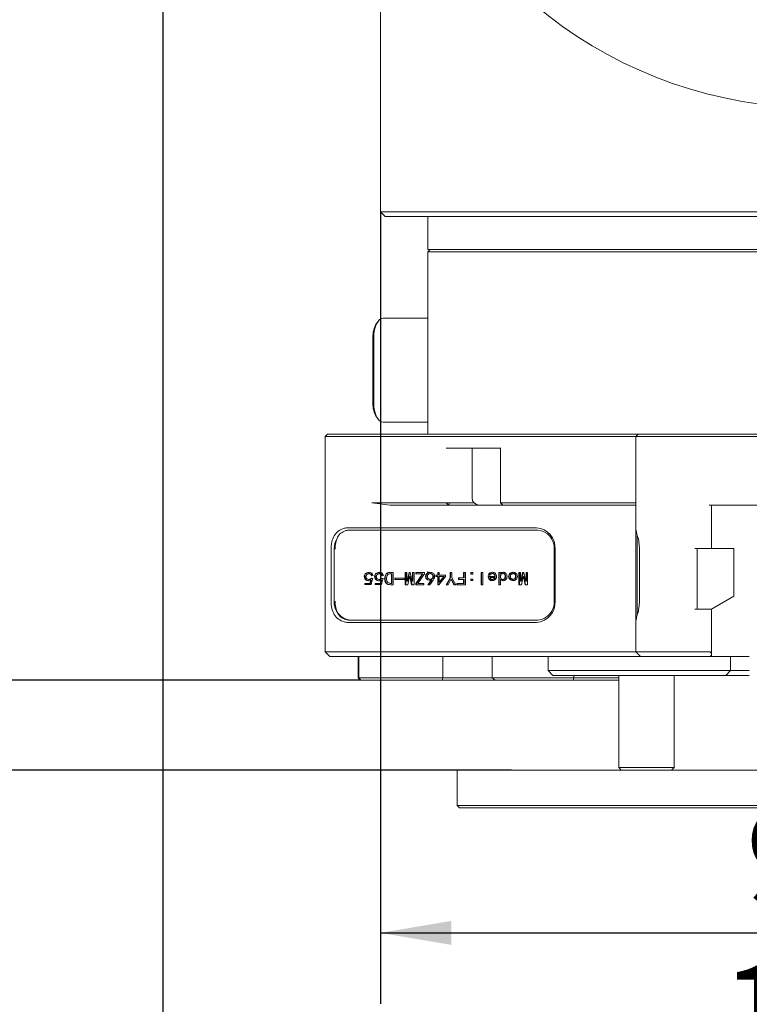
# Model space of a CAD drawing. Units: millimetres. Extents: x 0 to 672, y -1 to 558.
# Drawn here: x 61 to 92, y 102 to 144 of the extents above; entities that cross this region are included whole.
import ezdxf

# ---------------------------------------------------------------- set-up
doc = ezdxf.new("R2010")
doc.units = ezdxf.units.MM
doc.layers.add('图框', color=179, linetype='Continuous')
doc.styles.add('SLDTEXTSTYLE0', font='TXT', dxfattribs={"width": 0.7, "bigfont": 'bigfont'})
doc.styles.add('SLDTEXTSTYLE1', font='TXT', dxfattribs={"width": 0.7})
doc.dimstyles.new('SLDDIMSTYLE0', dxfattribs={"dimtxt": 4, "dimasz": 3, "dimexe": 0, "dimexo": 0.0625, "dimgap": 1, "dimtad": 2, "dimlfac": 2.5, "dimrnd": 1e-09, "dimzin": 12, "dimdsep": 46, "dimtxsty": 'SLDTEXTSTYLE1', "dimsah": 1, "dimcen": 0.09, "dimadec": 0, "dimazin": 3, "dimtfac": 1, "dimtofl": 0, "dimtmove": 0, "dimatfit": 3, "dimfxl": 0, "dimfrac": 2, "dimtolj": 1, "dimtzin": 12, "dimarcsym": 0})
doc.dimstyles.new('SLDDIMSTYLE1', dxfattribs={"dimtxt": 4, "dimasz": 3, "dimexe": 0, "dimexo": 0.0625, "dimgap": 1, "dimtad": 2, "dimlfac": 2.5, "dimrnd": 1e-09, "dimzin": 12, "dimdsep": 46, "dimtxsty": 'SLDTEXTSTYLE1', "dimsah": 1, "dimcen": 0.09, "dimadec": 0, "dimazin": 3, "dimtfac": 1, "dimtmove": 0, "dimatfit": 0, "dimfxl": 0, "dimfrac": 2, "dimtolj": 1, "dimtzin": 12, "dimarcsym": 0})

# ---------------------------------------------------------------- blocks, each defined once
blk = doc.blocks.new('_D_35')
at = {"layer": '图框'}
for p, q in [((67.336, 174.979), (67.336, 95.72)), ((121.736, 174.979), (121.736, 95.72)), ((67.336, 98.72), (121.736, 98.72))]:
    blk.add_line(p, q, dxfattribs=at)
for points in [[(67.336, 98.72), (70.336, 98.212), (70.336, 99.228)], [(121.736, 98.72), (118.736, 99.228), (118.736, 98.212)]]:
    blk.add_solid(points, dxfattribs=at)
at = {"layer": '图框', "insert": (90.955, 103.876), "char_height": 4, "attachment_point": 1, "style": 'SLDTEXTSTYLE1'}
blk.add_mtext('136', dxfattribs=at)
blk = doc.blocks.new('_D_36')
at = {"layer": '图框'}
for p, q in [((76.536, 135.734), (76.536, 102.249)), ((112.536, 135.734), (112.536, 102.249)), ((76.536, 105.249), (112.536, 105.249))]:
    blk.add_line(p, q, dxfattribs=at)
for points in [[(76.536, 105.249), (79.536, 104.741), (79.536, 105.757)], [(112.536, 105.249), (109.536, 105.757), (109.536, 104.741)]]:
    blk.add_solid(points, dxfattribs=at)
at = {"layer": '图框', "insert": (91.994, 110.405), "char_height": 4, "attachment_point": 1, "style": 'SLDTEXTSTYLE1'}
blk.add_mtext('90', dxfattribs=at)
blk = doc.blocks.new('_D_38')
at = {"layer": '图框'}
for p, q in [((58.37, 115.934), (58.37, 158.086)), ((75.714, 115.934), (55.37, 115.934)), ((58.37, 112.134), (58.37, 115.934)), ((82.076, 112.134), (55.37, 112.134)), ((58.37, 112.134), (58.37, 107.134))]:
    blk.add_line(p, q, dxfattribs=at)
for points in [[(58.37, 115.934), (58.878, 118.934), (57.862, 118.934)], [(58.37, 112.134), (57.862, 109.134), (58.878, 109.134)]]:
    blk.add_solid(points, dxfattribs=at)
at = {"layer": '图框', "char_height": 4, "attachment_point": 1, "rotation": 90, "style": 'SLDTEXTSTYLE0'}
for s, insert in [('\\M+1904C\\M+18F6F长\\M+19378视实际\\M+18FEE\\M+19976\\M+18EA7\\M+192E8', (53.214, 106.875)), ('5~15\\M+18169\\M+19084\\M+197BF\\M+18D73\\M+192F6\\M+1816A', (47.925, 113.672))]:
    blk.add_mtext(s, dxfattribs=dict(at, insert=insert))

msp = doc.modelspace()

# ---------------------------------------------------------------- linework, layer by layer
at = {"color": 7, "linetype": 'Continuous', "lineweight": 15}
for p, q in [((76.53599, 135.73397), (76.53599, 150.32148)), ((76.73599, 135.53397), (76.53599, 135.73397)), ((76.53599, 135.73397), (94.93599, 135.73397)), ((102.307, 135.53397), (76.73599, 135.53397)), ((78.53599, 135.53397), (78.53599, 134.13397)), ((78.63599, 134.13397), (78.53599, 134.03397)), ((78.53599, 134.13397), (104.5563, 134.13397)), ((78.53599, 134.03397), (78.53599, 126.33397)), ((104.478, 134.03397), (78.53599, 134.03397)), ((76.65622, 131.23397), (78.53599, 131.23397)), ((76.42528, 131.08716), (76.36754, 131.00551)), ((76.21961, 127.63397), (76.21961, 130.43397)), ((76.25622, 130.43397), (76.25622, 127.63397)), ((76.36754, 127.06242), (76.42528, 126.98077)), ((78.53599, 126.83397), (76.65622, 126.83397)), ((74.30112, 126.33397), (74.20112, 126.23397)), ((74.20112, 126.23397), (74.20112, 117.13397)), ((75.00112, 126.23397), (74.20112, 126.23397)), ((74.30112, 126.33397), (75.05112, 126.33397)), ((76.16981, 126.23397), (75.00112, 126.23397)), ((75.05112, 126.33397), (76.21981, 126.33397)), ((78.16318, 126.23397), (76.16981, 126.23397)), ((76.21981, 126.33397), (78.26301, 126.33397)), ((85.53207, 126.23397), (78.16318, 126.23397)), ((78.26301, 126.33397), (85.58697, 126.33397)), ((87.33599, 126.23397), (85.53207, 126.23397)), ((85.58697, 126.33397), (87.43599, 126.33397)), ((87.43599, 126.33397), (87.33599, 126.23397)), ((87.33599, 122.31039), (87.33599, 126.23397)), ((88.93599, 126.23397), (87.33599, 126.23397)), ((87.43599, 126.33397), (88.93599, 126.33397)), ((88.93599, 126.33397), (100.13599, 126.33397)), ((100.13599, 126.23397), (88.93599, 126.23397)), ((81.63233, 125.73397), (79.31822, 125.73397)), ((80.41163, 125.73397), (80.41163, 123.63397)), ((81.61101, 125.73397), (81.61101, 123.43397)), ((76.94923, 123.33397), (76.16981, 123.43397)), ((76.16981, 123.43397), (78.16318, 123.43397)), ((78.26301, 123.33397), (76.94923, 123.33397)), ((78.16318, 123.43397), (79.31822, 123.43397)), ((79.41101, 123.33397), (78.26301, 123.33397)), ((79.31822, 123.43397), (79.46101, 123.43397)), ((79.41101, 123.33397), (79.31822, 123.43397)), ((79.41101, 123.33397), (79.46101, 123.43397)), ((80.71163, 123.33397), (79.41101, 123.33397)), ((79.46101, 123.43397), (80.48803, 123.43397)), ((81.71101, 123.33397), (80.71163, 123.33397)), ((81.61101, 123.43397), (81.71101, 123.33397)), ((81.61101, 123.43397), (81.63233, 123.43397)), ((81.71101, 123.33397), (81.63233, 123.43397)), ((81.63233, 123.43397), (85.53207, 123.43397)), ((85.58697, 123.33397), (81.71101, 123.33397)), ((85.53207, 123.43397), (87.33599, 123.43397)), ((87.33599, 123.33397), (85.58697, 123.33397)), ((90.53599, 123.33397), (90.43599, 123.33397)), ((90.53599, 121.49397), (90.53599, 123.33397)), ((90.53599, 123.33397), (93.13599, 123.33397)), ((75.17433, 122.37397), (83.14176, 122.37397)), ((83.19176, 122.27397), (75.22433, 122.27397)), ((87.33599, 121.47397), (87.33599, 122.31039)), ((87.39599, 122.07904), (87.39599, 121.47397)), ((74.44694, 119.27397), (74.44694, 121.47397)), ((74.58151, 121.47397), (74.58151, 119.27397)), ((83.88458, 119.27397), (83.88458, 121.47397)), ((83.92118, 121.47397), (83.92118, 119.27397)), ((87.33599, 119.27397), (87.33599, 121.47397)), ((87.39599, 121.47397), (87.39599, 119.27397)), ((87.49038, 121.47397), (87.49038, 119.27397)), ((90.43599, 121.49397), (89.83599, 121.49397)), ((89.93599, 121.49397), (89.93599, 118.93397)), ((90.53599, 121.49397), (89.93599, 121.49397)), ((91.48599, 121.49397), (90.53599, 121.49397)), ((91.48599, 119.48245), (91.48599, 121.49397)), ((76.06994, 120.43467), (76.04494, 120.43467)), ((76.22658, 120.35578), (76.16515, 120.34057)), ((76.50681, 120.43467), (76.48181, 120.43467)), ((76.66345, 120.35578), (76.60202, 120.34057)), ((76.96039, 120.48651), (77.07643, 120.48651)), ((76.99793, 120.42874), (76.96039, 120.42874)), ((76.99793, 120.02439), (76.99793, 120.42874)), ((77.01793, 120.42874), (76.99793, 120.42874)), ((77.01793, 120.02439), (77.01793, 120.42874)), ((77.07643, 120.48651), (77.07643, 119.96663)), ((77.58839, 120.48651), (77.65665, 120.48651)), ((77.58839, 119.96663), (77.58839, 120.48651)), ((77.60839, 119.96663), (77.60839, 120.48651)), ((77.65665, 120.48651), (77.65665, 120.1156)), ((77.66347, 120.1156), (77.74539, 120.48651)), ((77.68347, 120.1156), (77.76539, 120.48651)), ((77.76928, 120.31017), (77.69419, 119.96663)), ((77.74539, 120.48651), (77.79999, 120.48651)), ((77.7761, 120.31017), (77.76928, 120.31017)), ((77.85119, 119.96663), (77.7761, 120.31017)), ((77.7961, 120.31017), (77.7761, 120.31017)), ((77.87119, 119.96663), (77.7961, 120.31017)), ((77.79999, 120.48651), (77.88191, 120.1156)), ((77.88873, 120.48651), (77.95699, 120.48651)), ((77.88873, 120.1156), (77.88873, 120.48651)), ((77.90873, 120.1156), (77.90873, 120.48651)), ((77.95699, 120.48651), (77.95699, 119.96663)), ((78.02867, 120.48651), (78.39386, 120.48651)), ((78.02867, 120.42874), (78.02867, 120.48651)), ((78.31536, 120.42874), (78.02867, 120.42874)), ((78.03891, 120.02439), (78.31536, 120.42874)), ((78.04867, 120.42874), (78.04867, 120.48651)), ((78.05891, 120.02439), (78.33536, 120.42874)), ((78.39386, 120.42874), (78.11741, 120.02439)), ((78.33536, 120.42874), (78.31536, 120.42874)), ((78.39386, 120.48651), (78.39386, 120.42874)), ((78.54655, 120.52152), (78.53854, 120.40789)), ((78.65308, 120.43814), (78.62808, 120.43814)), ((78.87852, 120.36794), (78.96043, 120.36794)), ((78.87852, 120.31625), (78.87852, 120.36794)), ((78.96043, 120.31625), (78.87852, 120.31625)), ((78.89852, 120.31625), (78.89852, 120.36794)), ((78.96043, 120.48347), (79.02528, 120.48347)), ((78.96043, 120.36794), (78.96043, 120.48347)), ((78.98043, 120.36794), (78.96043, 120.36794)), ((78.96043, 119.96055), (78.96043, 120.31625)), ((78.98043, 120.31625), (78.96043, 120.31625)), ((78.98043, 120.36794), (78.98043, 120.48347)), ((78.98043, 119.96055), (78.98043, 120.31625)), ((79.28808, 120.31625), (79.01162, 119.96055)), ((79.02528, 120.48347), (79.02528, 120.36794)), ((79.02528, 120.36794), (79.28808, 120.36794)), ((79.02528, 120.07607), (79.21641, 120.31625)), ((79.02528, 120.31625), (79.02528, 120.07607)), ((79.21641, 120.31625), (79.02528, 120.31625)), ((79.04528, 120.07607), (79.23641, 120.31625)), ((79.23641, 120.31625), (79.21641, 120.31625)), ((79.28808, 120.36794), (79.28808, 120.31625)), ((79.48262, 120.48651), (79.56112, 120.48651)), ((79.48262, 120.25241), (79.48262, 120.48651)), ((79.50262, 120.25241), (79.50262, 120.48651)), ((79.56112, 120.48651), (79.56112, 120.25241)), ((80.0526, 120.48651), (80.1311, 120.48651)), ((80.0526, 120.25241), (80.0526, 120.48651)), ((80.0726, 120.25241), (80.0726, 120.48651)), ((80.1311, 120.48651), (80.1311, 119.96663)), ((80.35978, 120.48651), (80.43828, 120.48651)), ((80.35978, 120.41962), (80.35978, 120.48651)), ((80.43828, 120.41962), (80.35978, 120.41962)), ((80.37978, 120.41962), (80.37978, 120.48651)), ((80.43828, 120.48651), (80.43828, 120.41962)), ((80.79665, 120.48651), (80.86491, 120.48651)), ((80.79665, 119.96663), (80.79665, 120.48651)), ((80.81665, 119.96663), (80.81665, 120.48651)), ((80.86491, 120.48651), (80.86491, 119.96663)), ((81.16867, 120.37098), (81.09358, 120.37098)), ((81.09699, 120.31625), (81.37345, 120.31625)), ((81.28082, 120.43786), (81.26082, 120.43786)), ((81.39345, 120.31625), (81.37345, 120.31625)), ((81.5441, 120.48651), (81.61236, 120.48651)), ((81.5441, 119.96663), (81.5441, 120.48651)), ((81.5641, 119.96663), (81.5641, 120.48651)), ((81.61236, 120.48651), (81.61236, 120.4409)), ((81.63236, 120.4409), (81.61236, 120.4409)), ((81.73134, 120.43786), (81.71134, 120.43786)), ((81.83373, 120.31625), (81.81373, 120.31625)), ((81.97708, 120.31625), (81.95708, 120.31625)), ((82.16139, 120.43786), (82.14139, 120.43786)), ((82.2706, 120.31625), (82.2506, 120.31625)), ((82.39395, 120.48651), (82.46221, 120.48651)), ((82.39395, 119.96663), (82.39395, 120.48651)), ((82.41395, 119.96663), (82.41395, 120.48651)), ((82.46221, 120.48651), (82.46221, 120.1156)), ((82.46904, 120.1156), (82.55095, 120.48651)), ((82.48904, 120.1156), (82.57095, 120.48651)), ((82.57484, 120.31017), (82.49976, 119.96663)), ((82.55095, 120.48651), (82.60556, 120.48651)), ((82.58167, 120.31017), (82.57484, 120.31017)), ((82.65676, 119.96663), (82.58167, 120.31017)), ((82.60167, 120.31017), (82.58167, 120.31017)), ((82.67676, 119.96663), (82.60167, 120.31017)), ((82.60556, 120.48651), (82.68747, 120.1156)), ((82.6943, 120.48651), (82.76256, 120.48651)), ((82.6943, 120.1156), (82.6943, 120.48651)), ((82.7143, 120.1156), (82.7143, 120.48651)), ((82.76256, 120.48651), (82.76256, 119.96663)), ((75.87504, 120.02439), (76.09347, 120.02439)), ((75.87504, 119.96967), (75.87504, 120.02439)), ((76.14467, 119.96967), (75.87504, 119.96967)), ((75.89504, 119.96967), (75.89504, 120.02439)), ((76.03845, 120.19003), (76.06345, 120.19003)), ((76.11347, 120.02439), (76.09347, 120.02439)), ((76.1476, 120.15512), (76.1276, 120.15512)), ((76.15149, 120.23721), (76.20952, 120.23113)), ((76.31191, 120.02439), (76.53034, 120.02439)), ((76.31191, 119.96967), (76.31191, 120.02439)), ((76.58154, 119.96967), (76.31191, 119.96967)), ((76.33191, 119.96967), (76.33191, 120.02439)), ((76.47532, 120.19003), (76.50032, 120.19003)), ((76.55034, 120.02439), (76.53034, 120.02439)), ((76.58447, 120.15512), (76.56447, 120.15512)), ((76.58836, 120.23721), (76.64638, 120.23113)), ((76.73465, 120.22809), (76.71465, 120.22809)), ((76.96039, 120.02439), (76.99793, 120.02439)), ((77.07643, 119.96663), (76.96039, 119.96663)), ((77.01793, 120.02439), (76.99793, 120.02439)), ((77.14469, 120.24329), (77.53378, 120.24329)), ((77.14469, 120.19464), (77.14469, 120.24329)), ((77.53378, 120.19464), (77.14469, 120.19464)), ((77.16469, 120.19464), (77.16469, 120.24329)), ((77.53378, 120.24329), (77.53378, 120.19464)), ((77.69419, 119.96663), (77.58839, 119.96663)), ((77.65665, 120.1156), (77.66347, 120.1156)), ((77.68347, 120.1156), (77.66347, 120.1156)), ((77.95699, 119.96663), (77.85119, 119.96663)), ((77.88191, 120.1156), (77.88873, 120.1156)), ((77.90873, 120.1156), (77.88873, 120.1156)), ((78.03891, 119.96663), (78.03891, 120.02439)), ((78.05891, 120.02439), (78.03891, 120.02439)), ((78.37339, 119.96663), (78.03891, 119.96663)), ((78.05891, 119.96663), (78.05891, 120.02439)), ((78.11741, 120.02439), (78.37339, 120.02439)), ((78.37339, 120.02439), (78.37339, 119.96663)), ((78.54404, 119.96055), (78.68739, 120.1612)), ((78.62254, 119.96055), (78.54404, 119.96055)), ((78.56404, 119.96055), (78.70739, 120.1612)), ((78.76247, 120.15512), (78.62254, 119.96055)), ((78.6348, 120.20258), (78.6598, 120.20258)), ((78.70739, 120.1612), (78.68739, 120.1612)), ((79.01162, 119.96055), (78.96043, 119.96055)), ((79.04528, 120.07607), (79.02528, 120.07607)), ((79.32221, 119.96663), (79.48262, 120.25241)), ((79.40071, 119.96663), (79.32221, 119.96663)), ((79.34221, 119.96663), (79.50262, 120.25241)), ((79.52017, 120.18856), (79.40071, 119.96663)), ((79.50262, 120.25241), (79.48262, 120.25241)), ((79.52358, 120.18856), (79.52017, 120.18856)), ((79.64304, 119.96663), (79.52358, 120.18856)), ((79.54358, 120.18856), (79.52358, 120.18856)), ((79.66304, 119.96663), (79.54358, 120.18856)), ((79.56112, 120.25241), (79.72154, 119.96663)), ((79.72154, 119.96663), (79.64304, 119.96663)), ((79.77273, 120.02439), (80.0526, 120.02439)), ((79.77273, 119.96663), (79.77273, 120.02439)), ((80.1311, 119.96663), (79.77273, 119.96663)), ((79.79273, 119.96663), (79.79273, 120.02439)), ((79.84099, 120.25241), (80.0526, 120.25241)), ((79.84099, 120.19464), (79.84099, 120.25241)), ((80.0526, 120.19464), (79.84099, 120.19464)), ((79.86099, 120.19464), (79.86099, 120.25241)), ((80.0726, 120.25241), (80.0526, 120.25241)), ((80.0526, 120.02439), (80.0526, 120.19464)), ((80.0726, 120.19464), (80.0526, 120.19464)), ((80.0726, 120.02439), (80.0526, 120.02439)), ((80.0726, 120.02439), (80.0726, 120.19464)), ((80.35978, 120.2068), (80.43828, 120.2068)), ((80.35978, 120.13992), (80.35978, 120.2068)), ((80.43828, 120.13992), (80.35978, 120.13992)), ((80.37978, 120.13992), (80.37978, 120.2068)), ((80.43828, 120.2068), (80.43828, 120.13992)), ((80.86491, 119.96663), (80.79665, 119.96663)), ((81.37004, 120.26761), (81.17549, 120.26761)), ((81.28765, 120.1916), (81.26765, 120.1916)), ((81.39004, 120.26761), (81.37004, 120.26761)), ((81.61236, 119.96663), (81.5441, 119.96663)), ((81.61236, 120.1916), (81.61236, 119.96663)), ((81.63236, 120.1916), (81.61236, 120.1916)), ((81.73134, 120.1916), (81.71134, 120.1916)), ((82.16139, 120.19464), (82.14139, 120.19464)), ((82.49976, 119.96663), (82.39395, 119.96663)), ((82.46221, 120.1156), (82.46904, 120.1156)), ((82.48904, 120.1156), (82.46904, 120.1156)), ((82.76256, 119.96663), (82.65676, 119.96663)), ((82.68747, 120.1156), (82.6943, 120.1156)), ((82.7143, 120.1156), (82.6943, 120.1156)), ((90.53599, 118.93397), (91.48599, 119.48245)), ((87.33599, 118.43755), (87.33599, 119.27397)), ((87.39599, 119.27397), (87.39599, 118.67192)), ((89.83599, 118.93397), (90.43599, 118.93397)), ((89.93599, 118.93397), (90.53599, 118.93397)), ((90.53599, 116.93397), (90.53599, 118.93397)), ((83.14176, 118.37397), (75.17433, 118.37397)), ((75.22433, 118.47397), (83.19176, 118.47397)), ((87.33599, 117.13397), (87.33599, 118.43755)), ((74.20112, 117.13397), (74.40112, 116.93397)), ((74.20112, 117.13397), (75.00112, 117.13397)), ((75.00112, 117.13397), (83.95138, 117.13397)), ((83.95138, 117.13397), (84.68343, 117.13397)), ((84.68343, 117.13397), (87.06804, 117.13397)), ((87.06804, 117.13397), (87.33599, 117.13397)), ((87.33599, 117.13397), (88.93599, 117.13397)), ((87.53599, 116.93397), (87.33599, 117.13397)), ((88.93599, 117.13397), (90.43599, 117.13397)), ((90.47599, 116.93397), (90.53599, 116.99397)), ((75.10112, 116.93397), (74.40112, 116.93397)), ((83.86907, 116.93397), (75.10112, 116.93397)), ((75.59148, 116.03397), (75.59148, 116.93397)), ((75.62808, 116.93397), (75.62808, 116.03397)), ((79.17879, 116.93397), (79.17879, 116.03397)), ((81.25725, 116.93397), (81.25725, 116.03397)), ((83.62821, 116.93397), (83.62821, 116.33397)), ((87.53599, 116.93397), (83.86907, 116.93397)), ((88.93599, 116.93397), (87.53599, 116.93397)), ((90.47599, 116.93397), (88.93599, 116.93397)), ((90.53599, 116.93397), (90.47599, 116.93397)), ((92.13599, 116.93397), (90.53599, 116.93397)), ((91.33599, 116.93397), (91.33599, 116.33397)), ((83.62821, 116.33397), (83.82821, 116.13397)), ((83.62821, 116.33397), (83.6818, 116.33397)), ((83.6818, 116.33397), (87.72326, 116.33397)), ((83.85501, 116.13397), (83.82821, 116.13397)), ((87.89646, 116.13397), (83.85501, 116.13397)), ((84.72135, 116.03397), (84.72135, 116.13397)), ((86.61099, 116.13397), (86.61099, 112.23397)), ((87.72326, 116.33397), (88.06967, 116.33397)), ((88.06967, 116.13397), (87.89646, 116.13397)), ((88.06967, 116.33397), (90.93599, 116.33397)), ((90.93599, 116.13397), (88.06967, 116.13397)), ((88.95099, 112.23397), (88.95099, 116.13397)), ((90.93599, 116.33397), (91.33599, 116.33397)), ((91.13599, 116.13397), (90.93599, 116.13397)), ((91.13599, 116.13397), (91.33599, 116.33397)), ((91.73599, 116.13397), (91.13599, 116.13397)), ((91.33599, 116.33397), (91.73599, 116.33397)), ((91.73599, 116.33397), (92.13599, 116.33397)), ((92.13599, 116.13397), (91.73599, 116.13397)), ((75.69879, 115.93397), (75.59148, 116.03397)), ((75.59148, 116.03397), (75.62808, 116.03397)), ((75.62808, 116.03397), (79.17879, 116.03397)), ((75.71396, 115.93397), (75.62808, 116.03397)), ((75.71396, 115.93397), (75.69879, 115.93397)), ((79.14219, 115.93397), (75.71396, 115.93397)), ((79.17879, 116.03397), (79.14219, 115.93397)), ((81.39385, 115.93397), (79.14219, 115.93397)), ((79.17879, 116.03397), (81.25725, 116.03397)), ((81.25725, 116.03397), (84.72135, 116.03397)), ((81.39385, 115.93397), (81.25725, 116.03397)), ((84.68475, 115.93397), (81.39385, 115.93397)), ((84.72135, 116.03397), (84.68475, 115.93397)), ((86.61099, 115.93397), (84.68475, 115.93397)), ((84.72135, 116.03397), (86.61099, 116.03397)), ((79.77599, 112.13397), (79.77599, 110.63397)), ((79.82958, 112.13397), (79.77599, 112.13397)), ((81.52958, 112.13397), (79.82958, 112.13397)), ((82.07599, 112.13397), (81.52958, 112.13397)), ((88.83099, 112.13397), (82.07599, 112.13397)), ((86.61099, 112.23397), (86.71099, 112.13397)), ((86.61099, 112.23397), (88.95099, 112.23397)), ((88.83099, 112.13397), (89.68573, 112.13397)), ((88.85099, 112.13397), (88.95099, 112.23397)), ((89.68573, 112.13397), (90.17416, 112.13397)), ((90.17416, 112.13397), (93.23599, 112.13397)), ((79.77599, 110.63397), (79.87599, 110.53397)), ((79.77599, 110.63397), (79.82958, 110.63397)), ((79.82958, 110.63397), (81.52958, 110.63397)), ((79.91619, 110.53397), (79.87599, 110.53397)), ((81.61619, 110.53397), (79.91619, 110.53397)), ((81.52958, 110.63397), (82.07599, 110.63397)), ((82.02599, 110.53397), (81.61619, 110.53397)), ((88.78099, 110.53397), (82.02599, 110.53397)), ((82.07599, 110.63397), (88.83099, 110.63397)), ((89.59503, 110.53397), (88.78099, 110.53397)), ((88.83099, 110.63397), (89.68573, 110.63397)), ((90.12416, 110.53397), (89.59503, 110.53397)), ((89.68573, 110.63397), (90.17416, 110.63397)), ((93.18599, 110.53397), (90.12416, 110.53397)), ((90.17416, 110.63397), (93.23599, 110.63397))]:
    msp.add_line(p, q, dxfattribs=at)
at = {"color": 7, "linetype": 'Continuous', "lineweight": 15, "flags": 128}
for points in [[(76.65622, 131.23397), (76.57818, 131.21859), (76.50314, 131.17307), (76.43399, 131.09914), (76.37337, 130.99965), (76.32363, 130.87842), (76.28667, 130.74011), (76.2639, 130.59004), (76.25622, 130.43397)], [(76.25622, 127.63397), (76.2639, 127.47789), (76.28667, 127.32782), (76.32363, 127.18951), (76.37337, 127.06828), (76.43399, 126.96879), (76.50314, 126.89486), (76.57818, 126.84934), (76.65622, 126.83397)]]:
    msp.add_lwpolyline(points, dxfattribs=at)
at = {"color": 7, "linetype": 'Continuous', "lineweight": 15}
for centre, radius, start, end in [((94.93599, 158.53985), 18.4, 194.255869, 270), ((77.22724, 130.47809), 1.00859, 148.470935, 182.507428), ((77.25234, 127.59634), 1.03342, 177.91339, 211.108247), ((80.71163, 123.63397), 0.3, 180, 270), ((75.17461, 121.69395), 0.68002, 90.024174, 104.781128), ((83.07681, 121.53022), 0.84625, 356.188739, 85.59805), ((75.22458, 121.6695), 0.60446, 90.024174, 104.781128), ((83.13403, 121.52397), 0.75222, 356.188739, 85.59805), ((75.46284, 121.47987), 0.88135, 149.196913, 180.383732), ((75.33206, 119.22397), 0.75222, 176.188739, 265.59805), ((83.07681, 119.21772), 0.84625, 274.40195, 3.811261), ((83.13403, 119.22397), 0.75222, 274.40195, 3.811261), ((75.17461, 119.05399), 0.68002, 255.218872, 269.975826), ((75.22458, 119.07843), 0.60446, 255.218872, 269.975826), ((90.43599, 117.03397), 0.1, 0, 90)]:
    msp.add_arc(centre, radius, start, end, dxfattribs=at)
for points, knots in [([(74.44694, 121.47397), (74.45345, 121.57644), (74.46657, 121.78319), (74.57315, 122.04664), (74.74271, 122.25454), (74.91446, 122.31896), (75.00112, 122.35146)], [0, 0, 0, 0, 0.24324411, 0.490787514, 0.743049272, 1, 1, 1, 1]), ([(75.07037, 122.25396), (74.99826, 122.22479), (74.85379, 122.16633), (74.7175, 121.98075), (74.63335, 121.74734), (74.62323, 121.5649), (74.61818, 121.47397)], [0, 0, 0, 0, 0.24960548, 0.50007278, 0.75081761, 1, 1, 1, 1]), ([(87.33599, 122.31039), (87.34135, 122.27869), (87.35202, 122.21557), (87.41385, 122.01626), (87.47533, 121.76502), (87.48538, 121.57055), (87.49038, 121.47397)], [0, 0, 0, 0, 0.25414436, 0.5060442, 0.7546609, 1, 1, 1, 1]), ([(76.1276, 120.15512), (76.09221, 120.14548), (76.02145, 120.12621), (75.92647, 120.15143), (75.87477, 120.21289), (75.85233, 120.27182), (75.85147, 120.33615), (75.86819, 120.39732), (75.90452, 120.44684), (75.9703, 120.48524), (76.06177, 120.50119), (76.15389, 120.47534), (76.20891, 120.41618), (76.22068, 120.37594), (76.22658, 120.35578)], [0, 0, 0, 0, 0.12496131, 0.24984318, 0.31215074, 0.3747856, 0.43738569, 0.50009815, 0.56256867, 0.62533793, 0.75028471, 0.87486002, 0.93730449, 1, 1, 1, 1]), ([(76.0571, 120.13908), (76.05146, 120.13793), (76.01013, 120.12946), (75.94633, 120.15248), (75.8948, 120.21269), (75.87232, 120.27188), (75.87147, 120.33611), (75.88818, 120.3974), (75.92454, 120.44658), (75.98637, 120.48431), (76.03713, 120.48814), (76.06948, 120.49058)], [0, 0, 0, 0, 0.03132325, 0.22939734, 0.32822285, 0.42756747, 0.52685695, 0.62632467, 0.72540865, 0.82496644, 1, 1, 1, 1]), ([(76.16515, 120.34057), (76.16029, 120.35485), (76.15061, 120.38334), (76.12304, 120.4186), (76.08439, 120.43381), (76.04472, 120.43582), (76.00477, 120.43075), (75.96864, 120.41015), (75.9392, 120.37794), (75.9246, 120.33409), (75.92289, 120.28774), (75.93616, 120.24309), (75.96569, 120.21046), (76.01536, 120.18704), (76.06983, 120.18921), (76.12135, 120.20665), (76.14145, 120.22702), (76.15149, 120.23721)], [0, 0, 0, 0, 0.06268722, 0.12513171, 0.18744103, 0.2501966, 0.3128406, 0.37539883, 0.43781554, 0.5002919, 0.5628578, 0.62514437, 0.68759583, 0.75014254, 0.87487216, 0.93746859, 1, 1, 1, 1]), ([(76.18515, 120.34057), (76.18029, 120.35486), (76.17061, 120.38336), (76.14304, 120.41849), (76.10531, 120.43386), (76.07978, 120.43424), (76.06742, 120.43443)], [0, 0, 0, 0, 0.25500702, 0.50902665, 0.76249644, 1, 1, 1, 1]), ([(76.56447, 120.15512), (76.52908, 120.14548), (76.45832, 120.12621), (76.36334, 120.15143), (76.31164, 120.21289), (76.2892, 120.27182), (76.28834, 120.33615), (76.30506, 120.39732), (76.34139, 120.44684), (76.40717, 120.48524), (76.49864, 120.50119), (76.59075, 120.47534), (76.64578, 120.41618), (76.65755, 120.37594), (76.66345, 120.35578)], [0, 0, 0, 0, 0.12496131, 0.24984318, 0.31215074, 0.3747856, 0.43738569, 0.50009815, 0.56256867, 0.62533793, 0.75028471, 0.87486002, 0.93730449, 1, 1, 1, 1]), ([(76.49397, 120.13908), (76.48833, 120.13793), (76.447, 120.12946), (76.3832, 120.15248), (76.33167, 120.21269), (76.30919, 120.27188), (76.30834, 120.33611), (76.32505, 120.3974), (76.36141, 120.44658), (76.42324, 120.48431), (76.474, 120.48814), (76.50635, 120.49058)], [0, 0, 0, 0, 0.03132325, 0.22939734, 0.32822285, 0.42756747, 0.52685695, 0.62632467, 0.72540865, 0.82496644, 1, 1, 1, 1]), ([(76.60202, 120.34057), (76.59716, 120.35485), (76.58748, 120.38334), (76.55991, 120.4186), (76.52126, 120.43381), (76.48159, 120.43582), (76.44164, 120.43075), (76.40551, 120.41015), (76.37607, 120.37794), (76.36147, 120.33409), (76.35976, 120.28774), (76.37303, 120.24309), (76.40256, 120.21046), (76.45223, 120.18704), (76.5067, 120.18921), (76.55822, 120.20665), (76.57832, 120.22702), (76.58836, 120.23721)], [0, 0, 0, 0, 0.062687216, 0.125131707, 0.187441031, 0.250196605, 0.312840604, 0.375398825, 0.437815542, 0.500291905, 0.562857795, 0.625144374, 0.687595826, 0.750142544, 0.874872164, 0.937468587, 1, 1, 1, 1]), ([(76.62202, 120.34057), (76.61716, 120.35486), (76.60748, 120.38336), (76.57991, 120.41849), (76.54218, 120.43386), (76.51665, 120.43424), (76.50429, 120.43443)], [0, 0, 0, 0, 0.25500702, 0.50902665, 0.76249644, 1, 1, 1, 1]), ([(76.71465, 120.22809), (76.71647, 120.2698), (76.7201, 120.35268), (76.78929, 120.44558), (76.87657, 120.4816), (76.93242, 120.48487), (76.96039, 120.48651)], [0, 0, 0, 0, 0.28072939, 0.55771707, 0.77856822, 1, 1, 1, 1]), ([(76.73465, 120.22809), (76.73647, 120.2698), (76.7401, 120.35268), (76.80929, 120.44558), (76.89657, 120.4816), (76.95242, 120.48487), (76.98039, 120.48651)], [0, 0, 0, 0, 0.28072939, 0.55771707, 0.77856822, 1, 1, 1, 1]), ([(76.96039, 120.42874), (76.93443, 120.42728), (76.88288, 120.42439), (76.81871, 120.37372), (76.79882, 120.29811), (76.79731, 120.25146), (76.79656, 120.22809)], [0, 0, 0, 0, 0.28097929, 0.55807077, 0.77852449, 1, 1, 1, 1]), ([(78.68739, 120.1612), (78.65098, 120.15492), (78.57847, 120.14241), (78.492, 120.18677), (78.45583, 120.24869), (78.44546, 120.29546), (78.44704, 120.34345), (78.46142, 120.397), (78.49716, 120.44738), (78.56999, 120.49465), (78.65581, 120.49742), (78.73611, 120.4776), (78.79102, 120.4411), (78.82435, 120.37722), (78.82633, 120.32954), (78.82732, 120.30567)], [0, 0, 0, 0, 0.125212, 0.24940065, 0.2963189, 0.34335518, 0.39042387, 0.43750349, 0.50774793, 0.57805791, 0.71866057, 0.78924624, 0.85959371, 0.92967778, 1, 1, 1, 1]), ([(78.63369, 120.15697), (78.62183, 120.15558), (78.57386, 120.14995), (78.512, 120.18744), (78.47583, 120.24858), (78.46546, 120.2955), (78.46704, 120.34342), (78.48141, 120.39708), (78.51718, 120.4469), (78.57911, 120.48975), (78.62956, 120.48814), (78.65905, 120.4872)], [0, 0, 0, 0, 0.068812624, 0.278383881, 0.357559534, 0.436934369, 0.516363892, 0.59581185, 0.714350996, 0.833000752, 1, 1, 1, 1]), ([(78.72152, 120.406), (78.70204, 120.41784), (78.66301, 120.44158), (78.60543, 120.43953), (78.56498, 120.41905), (78.5397, 120.39352), (78.5244, 120.35886), (78.51881, 120.317), (78.52104, 120.26944), (78.55325, 120.21908), (78.61254, 120.20082), (78.66766, 120.20181), (78.70972, 120.21897), (78.73475, 120.24502), (78.75065, 120.27895), (78.75842, 120.3204), (78.75238, 120.3689), (78.7318, 120.39363), (78.72152, 120.406)], [0, 0, 0, 0, 0.09333265, 0.18701983, 0.23406133, 0.28106143, 0.32805466, 0.3751475, 0.43772201, 0.49969048, 0.59333067, 0.68726928, 0.73428796, 0.78120822, 0.82826173, 0.87525757, 0.93764363, 1, 1, 1, 1]), ([(78.74152, 120.406), (78.72203, 120.41931), (78.6934, 120.43889), (78.66104, 120.43527), (78.65069, 120.43411)], [0, 0, 0, 0, 0.68031729, 1, 1, 1, 1]), ([(78.65719, 120.20559), (78.67092, 120.20504), (78.69571, 120.20404), (78.7297, 120.21922), (78.75476, 120.24496), (78.77065, 120.27897), (78.77842, 120.32039), (78.77238, 120.3689), (78.7518, 120.39363), (78.74152, 120.406)], [0, 0, 0, 0, 0.15731975, 0.28401568, 0.41044644, 0.53723623, 0.66387063, 0.83197531, 1, 1, 1, 1]), ([(78.82732, 120.30567), (78.82037, 120.27466), (78.80789, 120.219), (78.77641, 120.17473), (78.76247, 120.15512)], [0, 0, 0, 0, 0.55719929, 1, 1, 1, 1]), ([(81.09358, 120.37098), (81.1003, 120.39309), (81.11381, 120.43753), (81.17833, 120.48289), (81.22954, 120.48891), (81.26082, 120.49259)], [0, 0, 0, 0, 0.27825233, 0.55909024, 1, 1, 1, 1]), ([(81.26082, 120.13992), (81.237, 120.14194), (81.1895, 120.14598), (81.12855, 120.18569), (81.09985, 120.25128), (81.09795, 120.29455), (81.09699, 120.31625)], [0, 0, 0, 0, 0.28060153, 0.55970491, 0.77920333, 1, 1, 1, 1]), ([(81.11358, 120.37098), (81.1203, 120.39309), (81.13381, 120.43753), (81.19833, 120.48289), (81.24954, 120.48891), (81.28082, 120.49259)], [0, 0, 0, 0, 0.27825233, 0.55909024, 1, 1, 1, 1]), ([(81.28082, 120.13992), (81.257, 120.14194), (81.2095, 120.14598), (81.14855, 120.18569), (81.11985, 120.25128), (81.11795, 120.29455), (81.11699, 120.31625)], [0, 0, 0, 0, 0.28060153, 0.55970491, 0.77920333, 1, 1, 1, 1]), ([(81.26082, 120.43786), (81.24975, 120.43725), (81.22763, 120.43603), (81.19828, 120.42311), (81.17689, 120.39984), (81.17141, 120.3806), (81.16867, 120.37098)], [0, 0, 0, 0, 0.280579885, 0.560380385, 0.780046988, 1, 1, 1, 1]), ([(81.26082, 120.49259), (81.28626, 120.4906), (81.33705, 120.48662), (81.40141, 120.44769), (81.443, 120.38583), (81.44669, 120.33946), (81.44854, 120.31625)], [0, 0, 0, 0, 0.28076711, 0.56050913, 0.7800456, 1, 1, 1, 1]), ([(81.37345, 120.31625), (81.37264, 120.33555), (81.37104, 120.3739), (81.3394, 120.41691), (81.29957, 120.43508), (81.27375, 120.43693), (81.26082, 120.43786)], [0, 0, 0, 0, 0.28079814, 0.55786309, 0.77874933, 1, 1, 1, 1]), ([(81.44854, 120.31625), (81.44529, 120.2867), (81.4388, 120.22758), (81.36628, 120.15293), (81.30082, 120.14486), (81.26082, 120.13992)], [0, 0, 0, 0, 0.2799582, 0.56000537, 1, 1, 1, 1]), ([(81.39345, 120.31625), (81.39264, 120.33555), (81.39104, 120.3739), (81.3594, 120.41691), (81.31957, 120.43508), (81.29375, 120.43693), (81.28082, 120.43786)], [0, 0, 0, 0, 0.28079814, 0.55786309, 0.77874933, 1, 1, 1, 1]), ([(81.61236, 120.4409), (81.62066, 120.45052), (81.63725, 120.46974), (81.67643, 120.48941), (81.70657, 120.49138), (81.72499, 120.49259)], [0, 0, 0, 0, 0.28012038, 0.56003173, 1, 1, 1, 1]), ([(81.71134, 120.43786), (81.69616, 120.43576), (81.6658, 120.43156), (81.63169, 120.39894), (81.61439, 120.35764), (81.61304, 120.33007), (81.61236, 120.31625)], [0, 0, 0, 0, 0.279541102, 0.558948604, 0.779075949, 1, 1, 1, 1]), ([(81.61236, 120.31625), (81.61347, 120.2984), (81.61567, 120.26277), (81.64124, 120.22093), (81.67507, 120.19556), (81.69925, 120.19292), (81.71134, 120.1916)], [0, 0, 0, 0, 0.28041217, 0.55956682, 0.7797131, 1, 1, 1, 1]), ([(81.63236, 120.4409), (81.64066, 120.45052), (81.65725, 120.46974), (81.69643, 120.48941), (81.72657, 120.49138), (81.74499, 120.49259)], [0, 0, 0, 0, 0.28012038, 0.56003173, 1, 1, 1, 1]), ([(81.81373, 120.31625), (81.81273, 120.33439), (81.81074, 120.37053), (81.78571, 120.41517), (81.74825, 120.43561), (81.72367, 120.43711), (81.71134, 120.43786)], [0, 0, 0, 0, 0.280661378, 0.559111303, 0.779048406, 1, 1, 1, 1]), ([(81.71134, 120.1916), (81.72735, 120.1928), (81.75921, 120.19517), (81.79557, 120.22918), (81.81166, 120.27318), (81.81304, 120.30188), (81.81373, 120.31625)], [0, 0, 0, 0, 0.280537154, 0.558529217, 0.778907835, 1, 1, 1, 1]), ([(81.72499, 120.49259), (81.74861, 120.49013), (81.79576, 120.48523), (81.85415, 120.4436), (81.88538, 120.38078), (81.88767, 120.33779), (81.88882, 120.31625)], [0, 0, 0, 0, 0.2802775, 0.55978487, 0.77939354, 1, 1, 1, 1]), ([(81.88882, 120.31625), (81.88694, 120.28842), (81.8832, 120.23294), (81.83694, 120.17245), (81.78116, 120.14149), (81.74372, 120.13842), (81.72499, 120.13688)], [0, 0, 0, 0, 0.28013842, 0.55854335, 0.77912858, 1, 1, 1, 1]), ([(81.83373, 120.31625), (81.83273, 120.33439), (81.83074, 120.37053), (81.80571, 120.41517), (81.76825, 120.43561), (81.74367, 120.43711), (81.73134, 120.43786)], [0, 0, 0, 0, 0.280661378, 0.559111303, 0.779048406, 1, 1, 1, 1]), ([(81.73134, 120.1916), (81.74735, 120.1928), (81.77921, 120.19517), (81.81557, 120.22918), (81.83166, 120.27318), (81.83304, 120.30188), (81.83373, 120.31625)], [0, 0, 0, 0, 0.28053715, 0.55852922, 0.77890783, 1, 1, 1, 1]), ([(81.95708, 120.31625), (81.96066, 120.34529), (81.96782, 120.40344), (82.02358, 120.45845), (82.08244, 120.48822), (82.12173, 120.49113), (82.14139, 120.49259)], [0, 0, 0, 0, 0.27861992, 0.55809929, 0.77893584, 1, 1, 1, 1]), ([(82.14139, 120.13992), (82.1164, 120.14236), (82.06646, 120.14724), (82.00505, 120.18849), (81.96313, 120.24789), (81.9591, 120.29346), (81.95708, 120.31625)], [0, 0, 0, 0, 0.2804333, 0.56048917, 0.78017531, 1, 1, 1, 1]), ([(81.97708, 120.31625), (81.98066, 120.34529), (81.98782, 120.40344), (82.04358, 120.45845), (82.10244, 120.48822), (82.14173, 120.49113), (82.16139, 120.49259)], [0, 0, 0, 0, 0.27861992, 0.55809929, 0.77893584, 1, 1, 1, 1]), ([(82.16139, 120.13992), (82.1364, 120.14236), (82.08646, 120.14724), (82.02505, 120.18849), (81.98313, 120.24789), (81.9791, 120.29346), (81.97708, 120.31625)], [0, 0, 0, 0, 0.2804333, 0.56048917, 0.78017531, 1, 1, 1, 1]), ([(82.14139, 120.43786), (82.12555, 120.43567), (82.09387, 120.43127), (82.05561, 120.40178), (82.03444, 120.35972), (82.03293, 120.33076), (82.03217, 120.31625)], [0, 0, 0, 0, 0.27988594, 0.55980657, 0.77944408, 1, 1, 1, 1]), ([(82.03217, 120.31625), (82.03337, 120.29759), (82.03577, 120.26036), (82.06729, 120.22069), (82.10383, 120.19851), (82.12887, 120.19593), (82.14139, 120.19464)], [0, 0, 0, 0, 0.2800917, 0.55853554, 0.77929489, 1, 1, 1, 1]), ([(82.14139, 120.49259), (82.16636, 120.49013), (82.21629, 120.48522), (82.27774, 120.44404), (82.31959, 120.38459), (82.32366, 120.33904), (82.32569, 120.31625)], [0, 0, 0, 0, 0.28044129, 0.5604987, 0.78018922, 1, 1, 1, 1]), ([(82.2506, 120.31625), (82.24934, 120.33488), (82.24681, 120.37203), (82.21553, 120.41191), (82.17888, 120.4338), (82.15388, 120.43651), (82.14139, 120.43786)], [0, 0, 0, 0, 0.280093178, 0.558489383, 0.779293444, 1, 1, 1, 1]), ([(82.32569, 120.31625), (82.32212, 120.28722), (82.31497, 120.22905), (82.2592, 120.17405), (82.20033, 120.1443), (82.16104, 120.14138), (82.14139, 120.13992)], [0, 0, 0, 0, 0.27861093, 0.55810307, 0.77894378, 1, 1, 1, 1]), ([(82.14139, 120.19464), (82.15723, 120.19683), (82.18891, 120.2012), (82.22716, 120.23072), (82.24832, 120.27278), (82.24984, 120.30174), (82.2506, 120.31625)], [0, 0, 0, 0, 0.27986455, 0.55979518, 0.77945752, 1, 1, 1, 1]), ([(82.2706, 120.31625), (82.26934, 120.33488), (82.26681, 120.37203), (82.23553, 120.41191), (82.19888, 120.4338), (82.17388, 120.43651), (82.16139, 120.43786)], [0, 0, 0, 0, 0.28009318, 0.55848938, 0.77929344, 1, 1, 1, 1]), ([(82.16139, 120.19464), (82.17723, 120.19683), (82.20891, 120.2012), (82.24716, 120.23072), (82.26832, 120.27278), (82.26984, 120.30174), (82.2706, 120.31625)], [0, 0, 0, 0, 0.27986455, 0.55979518, 0.77945752, 1, 1, 1, 1]), ([(76.06096, 120.19493), (76.07483, 120.19379), (76.10198, 120.19158), (76.14137, 120.20709), (76.16146, 120.22717), (76.17149, 120.23721)], [0, 0, 0, 0, 0.34329603, 0.67181861, 1, 1, 1, 1]), ([(76.09347, 120.02439), (76.09875, 120.04918), (76.10817, 120.09345), (76.12167, 120.13628), (76.1276, 120.15512)], [0, 0, 0, 0, 0.56004664, 1, 1, 1, 1]), ([(76.11347, 120.02439), (76.11875, 120.04918), (76.12817, 120.09345), (76.14167, 120.13628), (76.1476, 120.15512)], [0, 0, 0, 0, 0.56004664, 1, 1, 1, 1]), ([(76.20952, 120.23113), (76.20166, 120.20167), (76.18873, 120.15314), (76.17243, 120.08498), (76.15848, 120.02734), (76.14927, 119.98889), (76.14467, 119.96967)], [0, 0, 0, 0, 0.33995217, 0.55996749, 0.77998393, 1, 1, 1, 1]), ([(76.49783, 120.19493), (76.5117, 120.19379), (76.53885, 120.19158), (76.57824, 120.20709), (76.59832, 120.22717), (76.60836, 120.23721)], [0, 0, 0, 0, 0.34329603, 0.67181861, 1, 1, 1, 1]), ([(76.53034, 120.02439), (76.53562, 120.04918), (76.54504, 120.09345), (76.55854, 120.13628), (76.56447, 120.15512)], [0, 0, 0, 0, 0.560046639, 1, 1, 1, 1]), ([(76.55034, 120.02439), (76.55562, 120.04918), (76.56504, 120.09345), (76.57854, 120.13628), (76.58447, 120.15512)], [0, 0, 0, 0, 0.56004664, 1, 1, 1, 1]), ([(76.64638, 120.23113), (76.63853, 120.20167), (76.6256, 120.15314), (76.6093, 120.08498), (76.59535, 120.02734), (76.58614, 119.98889), (76.58154, 119.96967)], [0, 0, 0, 0, 0.33995217, 0.55996749, 0.77998393, 1, 1, 1, 1]), ([(76.96039, 119.96663), (76.92435, 119.9683), (76.8527, 119.97163), (76.75751, 120.02816), (76.71838, 120.13018), (76.71589, 120.19538), (76.71465, 120.22809)], [0, 0, 0, 0, 0.28121905, 0.55925448, 0.77891518, 1, 1, 1, 1]), ([(76.98039, 119.96663), (76.94435, 119.9683), (76.8727, 119.97163), (76.77751, 120.02816), (76.73838, 120.13018), (76.73589, 120.19538), (76.73465, 120.22809)], [0, 0, 0, 0, 0.28121905, 0.55925448, 0.77891518, 1, 1, 1, 1]), ([(76.79656, 120.22809), (76.79736, 120.19802), (76.79896, 120.1383), (76.83552, 120.05969), (76.89927, 120.02788), (76.93998, 120.02556), (76.96039, 120.02439)], [0, 0, 0, 0, 0.281413481, 0.558853895, 0.778850431, 1, 1, 1, 1]), ([(81.17549, 120.26761), (81.17837, 120.25428), (81.1841, 120.22774), (81.21855, 120.19519), (81.249, 120.19296), (81.26765, 120.1916)], [0, 0, 0, 0, 0.280837, 0.55937693, 1, 1, 1, 1]), ([(81.26765, 120.1916), (81.27984, 120.1926), (81.30422, 120.19459), (81.33634, 120.21031), (81.35859, 120.23701), (81.36622, 120.2574), (81.37004, 120.26761)], [0, 0, 0, 0, 0.280292947, 0.560110578, 0.77972798, 1, 1, 1, 1]), ([(81.28765, 120.1916), (81.29984, 120.1926), (81.32422, 120.19459), (81.35634, 120.21031), (81.37859, 120.23701), (81.38622, 120.2574), (81.39004, 120.26761)], [0, 0, 0, 0, 0.28029295, 0.56011058, 0.77972798, 1, 1, 1, 1]), ([(81.72499, 120.13688), (81.7008, 120.13902), (81.65759, 120.14283), (81.62619, 120.1767), (81.61236, 120.1916)], [0, 0, 0, 0, 0.55980442, 1, 1, 1, 1]), ([(81.74499, 120.13688), (81.7208, 120.13902), (81.67759, 120.14283), (81.64619, 120.1767), (81.63236, 120.1916)], [0, 0, 0, 0, 0.55980442, 1, 1, 1, 1]), ([(75.00112, 118.39647), (74.91459, 118.42891), (74.74287, 118.49328), (74.57332, 118.701), (74.46662, 118.96452), (74.45347, 119.17133), (74.44694, 119.27397)], [0, 0, 0, 0, 0.25653929, 0.50909918, 0.75636467, 1, 1, 1, 1]), ([(74.61818, 119.27397), (74.62324, 119.18289), (74.63339, 119.00041), (74.71763, 118.76692), (74.85392, 118.5815), (74.99837, 118.52309), (75.07037, 118.49397)], [0, 0, 0, 0, 0.24958184, 0.50004086, 0.75079795, 1, 1, 1, 1]), ([(87.49038, 119.27397), (87.48534, 119.17698), (87.47521, 118.98199), (87.41355, 118.73066), (87.3519, 118.53196), (87.3413, 118.46908), (87.33599, 118.43755)], [0, 0, 0, 0, 0.24633375, 0.49526734, 0.74688035, 1, 1, 1, 1])]:
    msp.add_open_spline(points, degree=3, knots=knots, dxfattribs=at)

# ---------------------------------------------------------------- dimensions: what is measured, and where the dimension line sits
at = {"layer": '图框'}
dim = msp.add_linear_dim(base=(58.37036, 115.93397), p1=(82.07599, 112.13397), p2=(75.71396, 115.93397), angle=90, text='5~15（推料行程）\\P伸出长度视实际情况而定', dimstyle='SLDDIMSTYLE1', dxfattribs=at)
dim.commit()
dim.dimension.update_dxf_attribs({"geometry": '_D_38', "text_midpoint": (58.37036, 132.4802), "dimtype": 160})
for base, p1, p2, picture, middle in [((121.73599, 98.72023), (67.33599, 174.97872), (121.73599, 174.97872), '_D_35', (94.53599, 98.72023)), ((112.53599, 105.24901), (76.53599, 135.73397), (112.53599, 135.73397), '_D_36', (94.53599, 105.24901))]:
    dim = msp.add_linear_dim(base=base, p1=p1, p2=p2, dimstyle='SLDDIMSTYLE0', dxfattribs=at)
    dim.commit()
    dim.dimension.update_dxf_attribs({"geometry": picture, "text_midpoint": middle, "dimtype": 160})

doc.saveas('drawing.dxf')
